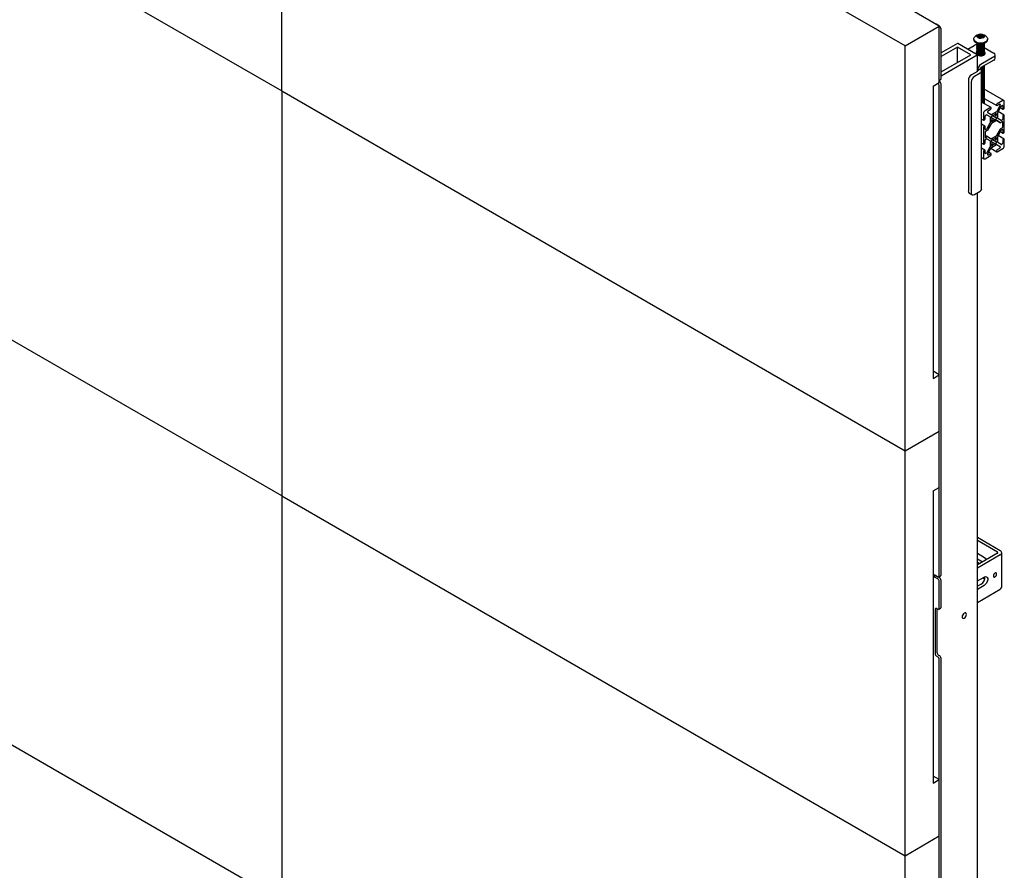
# Model space of a CAD drawing. Units: inches. Extents: x 1 to 287, y 1 to 180.
# Drawn here: x 221 to 248, y 57 to 80 of the extents above; entities that cross this region are included whole.
import ezdxf

# ---------------------------------------------------------------- set-up
doc = ezdxf.new("R2010")
doc.units = ezdxf.units.IN
doc.header["$MEASUREMENT"] = 0

msp = doc.modelspace()

# ---------------------------------------------------------------- linework, layer by layer
at = {"color": 7, "linetype": 'Continuous', "lineweight": 25}
for p, q in [((228.373, 77.785), (228.373, 88.634)), ((245.076, 78.992), (228.373, 88.634)), ((211.67, 87.427), (228.373, 77.785)), ((245.992, 79.52), (245.27, 79.937)), ((245.076, 78.992), (245.992, 79.52)), ((245.999, 79.521), (245.908, 79.574)), ((245.992, 78.012), (245.992, 79.52)), ((246.044, 78.118), (246.044, 79.444)), ((246.916, 79.177), (246.916, 79.161)), ((247.042, 79.232), (247.06, 79.219)), ((247.046, 79.227), (247.046, 79.271)), ((247.076, 79.236), (247.046, 79.227)), ((247.107, 79.244), (247.076, 79.236)), ((247.107, 79.244), (247.107, 79.289)), ((247.135, 79.234), (247.107, 79.244)), ((247.157, 79.226), (247.135, 79.234)), ((247.29, 79.161), (247.29, 79.177)), ((245.076, 68.142), (245.076, 78.992)), ((246.482, 79.059), (246.044, 78.806)), ((246.486, 78.959), (246.044, 78.704)), ((246.839, 78.755), (246.486, 78.959)), ((246.486, 78.551), (246.486, 78.959)), ((247.012, 78.757), (246.489, 79.059)), ((246.755, 78.905), (246.927, 79.004)), ((247.004, 79.06), (247.004, 79.054)), ((247.004, 79.034), (247.004, 79.028)), ((247.004, 79.008), (247.004, 79.003)), ((247.004, 78.983), (247.004, 78.977)), ((247.004, 78.957), (247.004, 78.951)), ((247.004, 78.931), (247.004, 78.925)), ((247.004, 78.905), (247.004, 78.9)), ((247.2, 78.948), (247.459, 78.799)), ((247.201, 79.053), (247.201, 79.058)), ((247.201, 79.027), (247.201, 79.033)), ((247.201, 79.001), (247.201, 79.007)), ((247.201, 78.976), (247.201, 78.981)), ((247.201, 78.95), (247.201, 78.956)), ((247.201, 78.924), (247.201, 78.93)), ((247.201, 78.898), (247.201, 78.904)), ((246.044, 78.296), (246.839, 78.755)), ((246.044, 78.194), (247.012, 78.753)), ((247.004, 78.88), (247.004, 78.874)), ((247.004, 78.854), (247.004, 78.848)), ((247.004, 78.828), (247.004, 78.823)), ((247.004, 78.803), (247.004, 78.797)), ((247.004, 78.777), (247.004, 78.771)), ((247.006, 78.771), (247.006, 78.762)), ((247.014, 78.306), (247.014, 78.755)), ((247.021, 78.745), (247.017, 78.75)), ((247.459, 78.697), (247.112, 78.497)), ((247.198, 78.752), (247.2, 78.77)), ((247.201, 78.873), (247.201, 78.878)), ((247.201, 78.847), (247.201, 78.853)), ((247.201, 78.821), (247.201, 78.827)), ((247.201, 78.796), (247.201, 78.801)), ((247.201, 78.77), (247.201, 78.776)), ((247.495, 78.663), (247.495, 78.748)), ((247.017, 78.332), (247.091, 78.375)), ((247.11, 78.413), (247.123, 78.416)), ((247.459, 78.612), (247.112, 78.412)), ((247.201, 78.461), (247.201, 78.463)), ((247.201, 78.436), (247.201, 78.441)), ((247.201, 78.41), (247.201, 78.416)), ((247.201, 78.384), (247.201, 78.39)), ((247.201, 78.358), (247.201, 78.364)), ((247.017, 78.308), (246.861, 78.218)), ((247.091, 78.265), (246.935, 78.175)), ((247.13, 75.156), (247.13, 78.32)), ((247.201, 78.333), (247.201, 78.338)), ((247.201, 78.307), (247.201, 78.313)), ((247.201, 78.281), (247.201, 78.287)), ((247.201, 78.255), (247.201, 78.261)), ((247.201, 78.23), (247.201, 78.235)), ((247.201, 78.204), (247.201, 78.21)), ((247.201, 78.178), (247.201, 78.184)), ((247.201, 78.153), (247.201, 78.158)), ((247.201, 78.127), (247.201, 78.133)), ((247.201, 78.101), (247.201, 78.107)), ((245.826, 77.916), (245.992, 78.012)), ((245.826, 77.916), (245.826, 70.083)), ((245.991, 70.18), (245.991, 77.934)), ((245.992, 78.067), (246.031, 78.089)), ((245.992, 78.045), (245.999, 78.041)), ((246.044, 64.823), (246.044, 77.964)), ((246.773, 78.065), (246.773, 75.105)), ((246.847, 78.022), (246.847, 75.062)), ((247.201, 78.075), (247.201, 78.081)), ((247.201, 78.05), (247.201, 78.055)), ((247.201, 78.024), (247.201, 78.03)), ((247.201, 77.998), (247.201, 78.004)), ((247.201, 77.973), (247.201, 77.978)), ((247.201, 77.947), (247.201, 77.953)), ((247.201, 77.921), (247.201, 77.927)), ((247.201, 77.895), (247.201, 77.901)), ((247.201, 77.87), (247.201, 77.875)), ((247.201, 77.844), (247.201, 77.85)), ((228.373, 77.785), (245.076, 68.142)), ((228.373, 77.785), (228.373, 66.935)), ((247.724, 77.532), (247.199, 77.835)), ((247.2, 77.587), (247.535, 77.393)), ((247.201, 77.818), (247.201, 77.824)), ((247.201, 77.793), (247.201, 77.798)), ((247.201, 77.767), (247.201, 77.773)), ((247.201, 77.741), (247.201, 77.747)), ((247.201, 77.715), (247.201, 77.721)), ((247.201, 77.69), (247.201, 77.695)), ((247.201, 77.664), (247.201, 77.67)), ((247.201, 77.638), (247.201, 77.644)), ((247.201, 77.613), (247.201, 77.618)), ((247.201, 77.587), (247.201, 77.593)), ((247.381, 77.343), (247.13, 77.487)), ((247.199, 77.448), (247.2, 77.458)), ((247.201, 77.561), (247.201, 77.567)), ((247.201, 77.535), (247.201, 77.541)), ((247.201, 77.51), (247.201, 77.515)), ((247.201, 77.484), (247.201, 77.49)), ((247.201, 77.458), (247.201, 77.464)), ((247.371, 77.342), (247.221, 77.255)), ((247.385, 77.318), (247.385, 77.333)), ((247.531, 77.418), (247.531, 77.402)), ((247.621, 77.387), (247.534, 77.237)), ((247.695, 77.529), (247.545, 77.442)), ((247.545, 77.394), (247.611, 77.432)), ((247.564, 77.22), (247.65, 77.369)), ((247.625, 77.424), (247.625, 77.4)), ((247.632, 77.338), (247.699, 77.299)), ((247.66, 77.38), (247.681, 77.392)), ((247.695, 77.384), (247.695, 77.308)), ((247.736, 77.332), (247.736, 77.504)), ((247.18, 77.183), (247.18, 77.011)), ((247.221, 77.035), (247.221, 77.11)), ((247.236, 77.135), (247.256, 77.146)), ((247.266, 77.147), (247.352, 77.098)), ((247.291, 77.208), (247.291, 77.231)), ((247.382, 77.149), (247.295, 77.199)), ((247.305, 77.256), (247.371, 77.293)), ((247.356, 77.088), (247.356, 76.935)), ((247.388, 77.075), (247.404, 77.065)), ((247.524, 77.226), (247.392, 77.15)), ((247.399, 77.11), (247.394, 77.102)), ((247.404, 77.065), (247.48, 77.021)), ((247.42, 77.129), (247.436, 77.12)), ((247.42, 77.129), (247.512, 77.076)), ((247.48, 77.146), (247.512, 77.127)), ((247.522, 77.176), (247.517, 77.179)), ((247.56, 77.053), (247.56, 77.206)), ((247.732, 77.14), (247.571, 77.232)), ((247.695, 77.106), (247.695, 77.031)), ((247.709, 77.3), (247.722, 77.308)), ((247.722, 77.139), (247.709, 77.131)), ((247.736, 76.689), (247.736, 77.13)), ((247.13, 77.032), (247.184, 77.002)), ((247.217, 76.842), (247.13, 76.892)), ((247.18, 76.809), (247.18, 76.368)), ((247.194, 77.003), (247.207, 77.01)), ((247.207, 76.841), (247.194, 76.833)), ((247.221, 76.758), (247.221, 76.833)), ((247.352, 76.921), (247.266, 76.772)), ((247.382, 76.904), (247.283, 76.733)), ((247.524, 76.991), (247.392, 76.915)), ((247.394, 76.965), (247.399, 76.962)), ((247.404, 77.014), (247.436, 76.995)), ((247.517, 77.031), (247.522, 77.039)), ((247.534, 76.993), (247.633, 76.935)), ((247.633, 76.935), (247.534, 76.992)), ((247.65, 76.994), (247.564, 77.043)), ((247.681, 76.958), (247.643, 76.936)), ((247.643, 76.775), (247.681, 76.797)), ((247.681, 77.006), (247.66, 76.995)), ((247.695, 76.821), (247.695, 76.95)), ((228.373, 66.935), (211.67, 76.577)), ((247.221, 76.677), (247.221, 76.548)), ((247.221, 76.598), (247.283, 76.563)), ((247.256, 76.761), (247.236, 76.749)), ((247.273, 76.723), (247.236, 76.701)), ((247.236, 76.54), (247.273, 76.562)), ((247.283, 76.563), (247.382, 76.506)), ((247.392, 76.507), (247.524, 76.583)), ((247.522, 76.533), (247.517, 76.536)), ((247.534, 76.594), (247.633, 76.765)), ((247.56, 76.41), (247.56, 76.563)), ((247.564, 76.577), (247.65, 76.727)), ((247.732, 76.497), (247.571, 76.59)), ((247.632, 76.695), (247.699, 76.656)), ((247.66, 76.737), (247.681, 76.749)), ((247.695, 76.741), (247.695, 76.665)), ((247.709, 76.657), (247.722, 76.665)), ((247.13, 76.39), (247.184, 76.359)), ((247.194, 76.36), (247.207, 76.367)), ((247.221, 76.392), (247.221, 76.467)), ((247.236, 76.492), (247.256, 76.504)), ((247.266, 76.505), (247.352, 76.455)), ((247.352, 76.278), (247.266, 76.129)), ((247.295, 76.112), (247.382, 76.261)), ((247.356, 76.445), (247.356, 76.292)), ((247.388, 76.432), (247.404, 76.422)), ((247.392, 76.272), (247.524, 76.348)), ((247.399, 76.468), (247.394, 76.459)), ((247.394, 76.322), (247.399, 76.319)), ((247.404, 76.422), (247.48, 76.378)), ((247.404, 76.371), (247.436, 76.352)), ((247.42, 76.486), (247.436, 76.477)), ((247.42, 76.486), (247.512, 76.433)), ((247.48, 76.503), (247.512, 76.485)), ((247.517, 76.388), (247.522, 76.396)), ((247.534, 76.349), (247.621, 76.3)), ((247.65, 76.351), (247.564, 76.401)), ((247.625, 76.29), (247.625, 76.267)), ((247.681, 76.363), (247.66, 76.352)), ((247.695, 76.463), (247.695, 76.388)), ((247.722, 76.496), (247.709, 76.488)), ((247.736, 76.315), (247.736, 76.487)), ((247.217, 76.199), (247.13, 76.25)), ((247.13, 76.002), (247.192, 75.967)), ((247.18, 76.166), (247.18, 75.994)), ((247.207, 76.198), (247.194, 76.19)), ((247.221, 76.115), (247.221, 76.19)), ((247.221, 75.97), (247.371, 76.056)), ((247.256, 76.118), (247.236, 76.106)), ((247.291, 76.074), (247.291, 76.098)), ((247.371, 76.104), (247.305, 76.066)), ((247.381, 76.105), (247.314, 76.144)), ((247.374, 76.249), (247.535, 76.156)), ((247.385, 76.08), (247.385, 76.096)), ((247.531, 76.18), (247.531, 76.165)), ((247.545, 76.157), (247.695, 76.243)), ((247.611, 76.243), (247.545, 76.205)), ((246.799, 75.048), (246.873, 75.005)), ((246.935, 75.011), (247.091, 75.101)), ((247.014, 52.729), (247.014, 75.056)), ((245.992, 70.179), (245.826, 70.275)), ((245.826, 70.083), (245.992, 70.179)), ((245.992, 68.671), (245.992, 70.179)), ((245.076, 68.142), (245.992, 68.671)), ((245.992, 67.162), (245.992, 68.671)), ((245.076, 57.292), (245.076, 68.142)), ((245.826, 67.066), (245.992, 67.162)), ((245.826, 67.066), (245.826, 59.234)), ((245.991, 64.792), (245.991, 67.161)), ((228.373, 66.935), (245.076, 57.292)), ((228.373, 66.935), (228.373, 56.085)), ((211.67, 65.728), (228.373, 56.085)), ((247.628, 65.464), (247.014, 65.819)), ((247.554, 65.422), (247.014, 65.734)), ((247.554, 65.397), (247.014, 65.085)), ((247.208, 65.277), (247.014, 65.389)), ((247.628, 65.355), (247.014, 65)), ((247.014, 65.245), (247.152, 65.165)), ((247.668, 64.491), (247.668, 65.409)), ((247.014, 65.16), (247.078, 65.122)), ((245.947, 64.767), (245.858, 64.818)), ((245.858, 64.818), (245.858, 64.767)), ((245.902, 64.792), (245.858, 64.767)), ((245.858, 64.767), (245.947, 64.716)), ((245.973, 64.761), (245.999, 64.746)), ((245.978, 64.763), (246.031, 64.794)), ((246.044, 63.955), (246.044, 64.669)), ((247.014, 64.655), (247.193, 64.758)), ((247.152, 64.735), (247.212, 64.701)), ((245.991, 63.924), (245.991, 64.639)), ((247.119, 64.572), (247.014, 64.511)), ((247.193, 64.529), (247.014, 64.426)), ((247.014, 64.081), (247.628, 64.436)), ((245.88, 63.886), (245.88, 62.712)), ((245.947, 63.899), (245.925, 63.912)), ((245.933, 63.907), (245.933, 62.743)), ((245.978, 63.896), (246.031, 63.926)), ((245.925, 62.636), (245.947, 62.623)), ((245.977, 62.666), (245.999, 62.654)), ((245.991, 59.33), (245.991, 62.547)), ((246.044, 48.976), (246.044, 62.577)), ((245.992, 59.33), (245.826, 59.426)), ((245.826, 59.234), (245.992, 59.33)), ((245.992, 57.821), (245.992, 59.33)), ((245.076, 57.292), (245.992, 57.821)), ((245.992, 56.312), (245.992, 57.821)), ((245.076, 46.443), (245.076, 57.292))]:
    msp.add_line(p, q, dxfattribs=at)
at = {"color": 7, "linetype": 'Continuous', "lineweight": 25, "flags": 128}
for points in [[(247.276, 79.217), (247.286, 79.198), (247.289, 79.168), (247.278, 79.14), (247.254, 79.114), (247.219, 79.092), (247.175, 79.077), (247.126, 79.07), (247.075, 79.07), (247.026, 79.079), (246.983, 79.094), (246.949, 79.116), (246.926, 79.142), (246.916, 79.171), (246.92, 79.2), (246.929, 79.217)], [(246.916, 79.161), (246.917, 79.148), (246.93, 79.119), (246.956, 79.094), (246.993, 79.074), (247.038, 79.06), (247.088, 79.053), (247.139, 79.055), (247.187, 79.064)], [(247.191, 79.275), (247.201, 79.253), (247.196, 79.231), (247.177, 79.212), (247.147, 79.199), (247.11, 79.193), (247.072, 79.195), (247.039, 79.206), (247.015, 79.224), (247.005, 79.245), (247.009, 79.267), (247.028, 79.286), (247.059, 79.3), (247.096, 79.306), (247.134, 79.303), (247.167, 79.292), (247.191, 79.275)], [(247.187, 79.064), (247.229, 79.081), (247.261, 79.104), (247.282, 79.13), (247.29, 79.16), (247.29, 79.161)], [(247.197, 79.069), (247.193, 79.059), (247.176, 79.039), (247.149, 79.023), (247.118, 79.012), (247.084, 79.008), (247.053, 79.012), (247.027, 79.022), (247.011, 79.038), (247.005, 79.058), (247.006, 79.071), (247.006, 79.071)], [(247.2, 79.058), (247.201, 79.054), (247.193, 79.033), (247.176, 79.013), (247.149, 78.997), (247.118, 78.986), (247.084, 78.982), (247.053, 78.986), (247.027, 78.996), (247.011, 79.012), (247.005, 79.032), (247.006, 79.045), (247.006, 79.045)], [(247.2, 79.033), (247.201, 79.028), (247.193, 79.007), (247.176, 78.988), (247.149, 78.971), (247.118, 78.961), (247.084, 78.957), (247.053, 78.96), (247.027, 78.971), (247.011, 78.987), (247.005, 79.006), (247.006, 79.019), (247.006, 79.019)], [(247.2, 79.007), (247.201, 79.003), (247.193, 78.981), (247.176, 78.962), (247.149, 78.946), (247.118, 78.935), (247.084, 78.931), (247.053, 78.934), (247.027, 78.945), (247.011, 78.961), (247.005, 78.981), (247.006, 78.993), (247.006, 78.993)], [(247.2, 78.981), (247.201, 78.977), (247.193, 78.956), (247.176, 78.936), (247.149, 78.92), (247.118, 78.909), (247.084, 78.905), (247.053, 78.909), (247.027, 78.919), (247.011, 78.935), (247.005, 78.955), (247.006, 78.968), (247.006, 78.968)], [(247.2, 78.956), (247.201, 78.951), (247.193, 78.93), (247.176, 78.91), (247.149, 78.894), (247.118, 78.883), (247.084, 78.879), (247.053, 78.883), (247.027, 78.893), (247.011, 78.909), (247.005, 78.929), (247.006, 78.942), (247.006, 78.942)], [(247.2, 78.93), (247.201, 78.925), (247.193, 78.904), (247.176, 78.885), (247.149, 78.868), (247.118, 78.858), (247.084, 78.854), (247.053, 78.857), (247.027, 78.868), (247.011, 78.884), (247.005, 78.903), (247.006, 78.916), (247.006, 78.916)], [(247.2, 78.904), (247.201, 78.9), (247.193, 78.879), (247.176, 78.859), (247.149, 78.843), (247.118, 78.832), (247.084, 78.828), (247.053, 78.832), (247.027, 78.842), (247.011, 78.858), (247.005, 78.878), (247.006, 78.891), (247.006, 78.891)], [(247.003, 78.782), (246.998, 78.778), (246.99, 78.77)], [(247.2, 78.878), (247.201, 78.874), (247.193, 78.853), (247.176, 78.833), (247.149, 78.817), (247.118, 78.806), (247.084, 78.802), (247.053, 78.806), (247.027, 78.816), (247.011, 78.832), (247.005, 78.852), (247.006, 78.865), (247.006, 78.865)], [(247.2, 78.853), (247.201, 78.848), (247.193, 78.827), (247.176, 78.807), (247.149, 78.791), (247.118, 78.781), (247.084, 78.777), (247.053, 78.78), (247.027, 78.791), (247.011, 78.807), (247.005, 78.826), (247.006, 78.839), (247.006, 78.839)], [(247.2, 78.827), (247.201, 78.822), (247.193, 78.801), (247.176, 78.782), (247.149, 78.766), (247.118, 78.755), (247.084, 78.751), (247.053, 78.754), (247.027, 78.765), (247.011, 78.781), (247.005, 78.801), (247.006, 78.813), (247.006, 78.813)], [(247.015, 78.748), (247.05, 78.733), (247.092, 78.727), (247.135, 78.729), (247.175, 78.74), (247.205, 78.758), (247.224, 78.78), (247.227, 78.805), (247.216, 78.829), (247.202, 78.843)], [(247.217, 78.769), (247.215, 78.771), (247.2, 78.784)], [(247.394, 77.102), (247.39, 77.094), (247.388, 77.087), (247.388, 77.08), (247.388, 77.074), (247.391, 77.069), (247.394, 77.066), (247.399, 77.065), (247.404, 77.065)], [(247.436, 77.12), (247.434, 77.125), (247.43, 77.128), (247.426, 77.13), (247.42, 77.129), (247.415, 77.127), (247.409, 77.123), (247.404, 77.117), (247.399, 77.11)], [(247.517, 77.179), (247.513, 77.18), (247.507, 77.18), (247.502, 77.177), (247.496, 77.173), (247.491, 77.167), (247.486, 77.16), (247.483, 77.153), (247.48, 77.146)], [(247.512, 77.127), (247.517, 77.133), (247.522, 77.14), (247.526, 77.147), (247.528, 77.154), (247.529, 77.161), (247.528, 77.168), (247.526, 77.173), (247.522, 77.176)], [(247.522, 77.039), (247.526, 77.047), (247.528, 77.054), (247.529, 77.061), (247.528, 77.067), (247.526, 77.072), (247.522, 77.075), (247.517, 77.076), (247.512, 77.076)], [(247.404, 77.014), (247.399, 77.008), (247.394, 77.001), (247.391, 76.994), (247.388, 76.987), (247.388, 76.98), (247.388, 76.973), (247.39, 76.968), (247.394, 76.965)], [(247.399, 76.962), (247.404, 76.961), (247.409, 76.961), (247.415, 76.964), (247.42, 76.968), (247.426, 76.974), (247.43, 76.981), (247.434, 76.988), (247.436, 76.995)], [(247.48, 77.021), (247.483, 77.016), (247.486, 77.013), (247.491, 77.011), (247.496, 77.012), (247.502, 77.014), (247.507, 77.018), (247.513, 77.024), (247.517, 77.031)], [(247.517, 76.536), (247.513, 76.537), (247.507, 76.537), (247.502, 76.534), (247.496, 76.53), (247.491, 76.524), (247.486, 76.518), (247.483, 76.51), (247.48, 76.503)], [(247.512, 76.485), (247.517, 76.49), (247.522, 76.497), (247.526, 76.504), (247.528, 76.511), (247.529, 76.519), (247.528, 76.525), (247.526, 76.53), (247.522, 76.533)], [(247.394, 76.459), (247.39, 76.452), (247.388, 76.444), (247.388, 76.437), (247.388, 76.431), (247.391, 76.426), (247.394, 76.423), (247.399, 76.422), (247.404, 76.422)], [(247.404, 76.371), (247.399, 76.365), (247.394, 76.358), (247.391, 76.351), (247.388, 76.344), (247.388, 76.337), (247.388, 76.33), (247.39, 76.326), (247.394, 76.322)], [(247.436, 76.477), (247.434, 76.482), (247.43, 76.485), (247.426, 76.487), (247.42, 76.486), (247.415, 76.484), (247.409, 76.48), (247.404, 76.474), (247.399, 76.468)], [(247.399, 76.319), (247.404, 76.318), (247.409, 76.319), (247.415, 76.321), (247.42, 76.325), (247.426, 76.331), (247.43, 76.338), (247.434, 76.345), (247.436, 76.352)], [(247.48, 76.378), (247.483, 76.373), (247.486, 76.37), (247.491, 76.368), (247.496, 76.369), (247.502, 76.371), (247.507, 76.375), (247.513, 76.381), (247.517, 76.388)], [(247.522, 76.396), (247.526, 76.404), (247.528, 76.411), (247.529, 76.418), (247.528, 76.424), (247.526, 76.429), (247.522, 76.432), (247.517, 76.434), (247.512, 76.433)], [(247.262, 65.228), (247.242, 65.25), (247.208, 65.277)], [(247.193, 64.758), (247.227, 64.771), (247.257, 64.768), (247.279, 64.751), (247.291, 64.72), (247.291, 64.68), (247.279, 64.636), (247.257, 64.593), (247.227, 64.556), (247.193, 64.529)], [(247.443, 64.788), (247.446, 64.77), (247.456, 64.759), (247.47, 64.757), (247.487, 64.763), (247.504, 64.776), (247.518, 64.796), (247.528, 64.818), (247.531, 64.839), (247.528, 64.857), (247.518, 64.868), (247.504, 64.87), (247.487, 64.865), (247.47, 64.851), (247.456, 64.832), (247.446, 64.81), (247.443, 64.788)], [(246.721, 63.759), (246.716, 63.782), (246.704, 63.797), (246.685, 63.801), (246.662, 63.793), (246.64, 63.775), (246.621, 63.749), (246.608, 63.72), (246.604, 63.692), (246.608, 63.668), (246.621, 63.654), (246.64, 63.65), (246.662, 63.658), (246.685, 63.676), (246.704, 63.701), (246.716, 63.731), (246.721, 63.759)]]:
    msp.add_lwpolyline(points, dxfattribs=at)
at = {"color": 7, "linetype": 'Continuous', "lineweight": 25}
for centre, radius, start, end in [((245.887, 79.54), 0.0396, 57.842, 86.3845), ((245.948, 79.44), 0.0961, 2.6055, 57.3945), ((247.103, 79.097), 0.211, 34.7774, 145.2226), ((247.061, 79.25), 0.0263, 125.5464, 222.9122), ((247.097, 79.291), 0.0805, 226.9765, 271.4331), ((247.1, 79.198), 0.0906, 85.6623, 126.6667), ((247.091, 79.18), 0.0574, 104.2783, 130.3963), ((247.103, 79.143), 0.0967, 70.306, 105.8362), ((247.106, 79.3), 0.0906, 265.6623, 306.6667), ((247.109, 79.208), 0.0805, 46.9765, 91.4331), ((247.117, 79.183), 0.0538, 49.5284, 70.4405), ((247.145, 79.249), 0.0263, 305.5464, 42.9122), ((246.486, 79.052), 0.00769, 62.6097, 117.3903), ((247.011, 78.848), 0.178, 91.3624, 118.1368), ((247.027, 78.8), 0.0483, 122.7514, 214.1787), ((247.012, 78.755), 0.00218, 290.7834, 69.2166), ((247.439, 78.748), 0.0546, 290.7834, 69.2166), ((247.433, 78.669), 0.0629, 294.3747, 354.3052), ((247.223, 78.323), 0.207, 122.6055, 177.3945), ((247.137, 78.373), 0.0461, 122.6055, 177.3945), ((247.07, 78.32), 0.0588, 290.7834, 69.2166), ((246.014, 78.114), 0.03, 304.0564, 7.2558), ((246.965, 78.056), 0.192, 122.6055, 177.3945), ((247.039, 78.013), 0.192, 122.6055, 177.3945), ((247.012, 78.32), 0.0131, 290.7834, 69.2166), ((245.894, 77.929), 0.0967, 2.698, 43.4151), ((245.948, 77.96), 0.0961, 2.6055, 57.3945), ((247.376, 77.335), 0.00873, 350.786, 129.2033), ((247.354, 77.319), 0.0307, 302.6055, 357.3945), ((247.562, 77.417), 0.0307, 122.6055, 177.3945), ((247.54, 77.401), 0.00873, 170.786, 309.2033), ((247.616, 77.425), 0.00873, 350.786, 129.2033), ((247.596, 77.401), 0.0289, 328.8563, 358.0435), ((247.676, 77.356), 0.0289, 121.9547, 151.1444), ((247.686, 77.385), 0.00873, 350.786, 129.2033), ((247.711, 77.509), 0.0258, 350.786, 129.2033), ((247.706, 77.334), 0.0307, 302.6055, 357.3945), ((247.27, 77.179), 0.0908, 122.6055, 177.3945), ((247.252, 77.109), 0.0307, 122.6055, 177.3945), ((247.262, 77.138), 0.0101, 65.686, 125.6182), ((247.322, 77.23), 0.0307, 122.6055, 177.3945), ((247.301, 77.207), 0.0101, 174.3796, 234.302), ((247.346, 77.089), 0.0101, 354.3796, 54.302), ((247.386, 77.158), 0.0101, 245.686, 305.6182), ((247.476, 77.039), 0.0764, 160.2239, 199.7761), ((247.494, 77.071), 0.0763, 100.2181, 139.7765), ((247.44, 77.102), 0.0764, 340.2239, 19.7761), ((247.509, 77.251), 0.0289, 301.9547, 331.1444), ((247.589, 77.205), 0.0289, 148.8563, 178.0435), ((247.57, 77.052), 0.0101, 174.3796, 234.302), ((247.703, 77.307), 0.00873, 170.786, 309.2033), ((247.725, 77.105), 0.0307, 122.6055, 177.3945), ((247.728, 77.132), 0.00873, 350.786, 129.2033), ((247.188, 77.009), 0.00873, 170.786, 309.2033), ((247.21, 76.808), 0.0307, 122.6055, 177.3945), ((247.191, 77.036), 0.0307, 302.6055, 357.3945), ((247.213, 76.834), 0.00873, 350.786, 129.2033), ((247.327, 76.936), 0.0289, 328.8563, 358.0435), ((247.407, 76.89), 0.0289, 121.9547, 151.1444), ((247.422, 77.071), 0.0763, 280.2181, 319.7765), ((247.53, 76.983), 0.0101, 65.686, 125.6182), ((247.637, 76.945), 0.0101, 245.686, 305.6182), ((247.654, 77.003), 0.0101, 245.686, 305.6182), ((247.664, 77.032), 0.0307, 302.6055, 357.3945), ((247.686, 76.951), 0.00873, 350.786, 129.2033), ((247.664, 76.823), 0.0307, 302.6055, 357.3945), ((247.23, 76.756), 0.00873, 170.786, 309.2033), ((247.252, 76.675), 0.0307, 122.6055, 177.3945), ((247.23, 76.547), 0.00873, 170.786, 309.2033), ((247.241, 76.786), 0.0289, 301.9547, 331.1444), ((247.258, 76.747), 0.0289, 301.9547, 331.1444), ((247.279, 76.554), 0.0101, 65.686, 125.6182), ((247.509, 76.608), 0.0289, 301.9547, 331.1444), ((247.589, 76.562), 0.0289, 148.8563, 178.0435), ((247.658, 76.751), 0.0289, 121.9547, 151.1444), ((247.676, 76.713), 0.0289, 121.9547, 151.1444), ((247.686, 76.742), 0.00873, 350.786, 129.2033), ((247.703, 76.664), 0.00873, 170.786, 309.2033), ((247.706, 76.691), 0.0307, 302.6055, 357.3945), ((247.188, 76.366), 0.00873, 170.786, 309.2033), ((247.191, 76.393), 0.0307, 302.6055, 357.3945), ((247.252, 76.466), 0.0307, 122.6055, 177.3945), ((247.262, 76.495), 0.0101, 65.686, 125.6182), ((247.346, 76.446), 0.0101, 354.3796, 54.302), ((247.327, 76.293), 0.0289, 328.8563, 358.0435), ((247.386, 76.515), 0.0101, 245.686, 305.6182), ((247.407, 76.247), 0.0289, 121.9547, 151.1444), ((247.476, 76.396), 0.0764, 160.2239, 199.7761), ((247.494, 76.428), 0.0763, 100.2181, 139.7765), ((247.422, 76.428), 0.0763, 280.2181, 319.7765), ((247.44, 76.459), 0.0764, 340.2239, 19.7761), ((247.53, 76.34), 0.0101, 65.686, 125.6182), ((247.57, 76.409), 0.0101, 174.3796, 234.302), ((247.594, 76.268), 0.0307, 302.6055, 357.3945), ((247.615, 76.291), 0.0101, 354.3796, 54.302), ((247.654, 76.36), 0.0101, 245.686, 305.6182), ((247.664, 76.389), 0.0307, 302.6055, 357.3945), ((247.725, 76.462), 0.0307, 122.6055, 177.3945), ((247.646, 76.319), 0.0908, 302.6055, 357.3945), ((247.728, 76.489), 0.00873, 350.786, 129.2033), ((247.205, 75.989), 0.0258, 170.786, 309.2033), ((247.21, 76.165), 0.0307, 122.6055, 177.3945), ((247.213, 76.192), 0.00873, 350.786, 129.2033), ((247.23, 76.113), 0.00873, 170.786, 309.2033), ((247.241, 76.143), 0.0289, 301.9547, 331.1444), ((247.32, 76.097), 0.0289, 148.8563, 178.0435), ((247.3, 76.073), 0.00873, 170.786, 309.2033), ((247.376, 76.097), 0.00873, 350.786, 129.2033), ((247.354, 76.082), 0.0307, 302.6055, 357.3945), ((247.562, 76.179), 0.0307, 122.6055, 177.3945), ((247.54, 76.163), 0.00873, 170.786, 309.2033), ((246.834, 75.098), 0.0616, 173.7012, 234.9867), ((246.901, 75.053), 0.0546, 170.786, 309.2033), ((247.063, 75.162), 0.0677, 294.3747, 354.3052), ((247.608, 65.409), 0.0588, 290.7834, 69.2166), ((247.55, 65.409), 0.0131, 290.7834, 69.2166), ((245.964, 64.788), 0.0273, 230.7967, 9.214), ((245.895, 64.635), 0.0961, 2.6055, 57.3945), ((245.948, 64.665), 0.0961, 2.6055, 57.3945), ((246.014, 64.819), 0.03, 304.0564, 7.2558), ((247.02, 64.742), 0.197, 300.0087, 7.6603), ((247.6, 64.498), 0.0677, 294.3747, 354.3052), ((245.907, 63.891), 0.0273, 50.7967, 189.214), ((245.964, 63.92), 0.0273, 230.7967, 9.214), ((246.014, 63.951), 0.03, 304.0564, 7.2558), ((245.976, 62.717), 0.0961, 182.6055, 237.3945), ((246.029, 62.747), 0.0961, 182.6055, 237.3945), ((245.895, 62.542), 0.0961, 2.6055, 57.3945), ((245.948, 62.573), 0.0961, 2.6055, 57.3945)]:
    msp.add_arc(centre, radius, start, end, dxfattribs=at)
for points, knots in [([(247.046, 79.271), (247.045, 79.262), (247.044, 79.247), (247.043, 79.235), (247.042, 79.233), (247.042, 79.232)], [0, 0, 0, 0, 0.439117, 0.751367, 1, 1, 1, 1]), ([(247.107, 79.289), (247.104, 79.286), (247.094, 79.279), (247.077, 79.271), (247.059, 79.269), (247.049, 79.27), (247.046, 79.271)], [0, 0, 0, 0, 0.1749705, 0.4919293, 0.8179727, 1, 1, 1, 1]), ([(247.164, 79.267), (247.156, 79.267), (247.142, 79.266), (247.121, 79.277), (247.111, 79.285), (247.107, 79.289)], [0, 0, 0, 0, 0.4391165, 0.7513669, 1, 1, 1, 1]), ([(247.147, 79.219), (247.148, 79.22), (247.152, 79.222), (247.157, 79.225), (247.16, 79.228)], [0, 0, 0, 0, 0.201134, 1, 1, 1, 1]), ([(247.16, 79.228), (247.16, 79.23), (247.161, 79.234), (247.163, 79.25), (247.164, 79.262), (247.164, 79.267)], [0, 0, 0, 0, 0.439117, 0.751367, 1, 1, 1, 1]), ([(247.006, 79.054), (247.006, 79.051), (247.005, 79.04), (247.015, 79.024), (247.036, 79.01), (247.064, 79.002), (247.096, 79.001), (247.13, 79.007), (247.16, 79.02), (247.185, 79.039), (247.193, 79.053), (247.198, 79.061)], [0, 0, 0, 0, 0.058578, 0.174889, 0.290456, 0.406095, 0.522594, 0.640465, 0.759759, 0.87995, 1, 1, 1, 1]), ([(247.006, 79.028), (247.006, 79.025), (247.005, 79.014), (247.015, 78.999), (247.036, 78.984), (247.064, 78.976), (247.096, 78.975), (247.13, 78.981), (247.16, 78.995), (247.184, 79.013), (247.199, 79.034), (247.2, 79.047), (247.2, 79.053)], [0, 0, 0, 0, 0.053434, 0.159529, 0.264946, 0.37043, 0.476696, 0.584216, 0.693033, 0.802667, 0.912174, 1, 1, 1, 1]), ([(247.006, 79.003), (247.006, 78.999), (247.005, 78.989), (247.015, 78.973), (247.036, 78.959), (247.064, 78.951), (247.096, 78.95), (247.13, 78.956), (247.16, 78.969), (247.184, 78.987), (247.199, 79.008), (247.2, 79.021), (247.2, 79.027)], [0, 0, 0, 0, 0.053434, 0.159529, 0.264946, 0.37043, 0.476696, 0.584216, 0.693033, 0.802667, 0.912174, 1, 1, 1, 1]), ([(247.006, 78.977), (247.006, 78.973), (247.005, 78.963), (247.015, 78.947), (247.036, 78.933), (247.064, 78.925), (247.096, 78.924), (247.13, 78.93), (247.16, 78.943), (247.184, 78.962), (247.199, 78.982), (247.2, 78.995), (247.2, 79.001)], [0, 0, 0, 0, 0.053434, 0.159529, 0.264946, 0.37043, 0.476696, 0.584216, 0.693033, 0.802667, 0.912174, 1, 1, 1, 1]), ([(247.006, 78.951), (247.006, 78.948), (247.005, 78.937), (247.015, 78.922), (247.036, 78.907), (247.064, 78.899), (247.096, 78.898), (247.13, 78.904), (247.16, 78.917), (247.184, 78.936), (247.199, 78.956), (247.2, 78.97), (247.2, 78.976)], [0, 0, 0, 0, 0.053434, 0.159529, 0.264946, 0.37043, 0.476696, 0.584216, 0.693033, 0.802667, 0.912174, 1, 1, 1, 1]), ([(247.006, 78.925), (247.006, 78.922), (247.005, 78.911), (247.015, 78.896), (247.036, 78.882), (247.064, 78.874), (247.096, 78.872), (247.13, 78.879), (247.16, 78.892), (247.184, 78.91), (247.199, 78.931), (247.2, 78.944), (247.2, 78.95)], [0, 0, 0, 0, 0.053434, 0.159529, 0.264946, 0.37043, 0.476696, 0.584216, 0.693033, 0.802667, 0.912174, 1, 1, 1, 1]), ([(247.006, 78.9), (247.006, 78.896), (247.005, 78.886), (247.015, 78.87), (247.036, 78.856), (247.064, 78.848), (247.096, 78.847), (247.13, 78.853), (247.16, 78.866), (247.184, 78.884), (247.199, 78.905), (247.2, 78.918), (247.2, 78.924)], [0, 0, 0, 0, 0.053434, 0.159529, 0.264946, 0.37043, 0.476696, 0.584216, 0.693033, 0.802667, 0.912174, 1, 1, 1, 1]), ([(247.006, 78.874), (247.006, 78.871), (247.005, 78.86), (247.015, 78.844), (247.036, 78.83), (247.064, 78.822), (247.096, 78.821), (247.13, 78.827), (247.16, 78.84), (247.184, 78.859), (247.199, 78.879), (247.2, 78.893), (247.2, 78.898)], [0, 0, 0, 0, 0.053434, 0.159529, 0.264946, 0.37043, 0.476696, 0.584216, 0.693033, 0.802667, 0.912174, 1, 1, 1, 1]), ([(247.006, 79.07), (247.006, 79.07), (247.006, 79.063), (247.016, 79.05), (247.036, 79.036), (247.064, 79.028), (247.096, 79.027), (247.13, 79.033), (247.16, 79.046), (247.179, 79.059), (247.184, 79.066), (247.184, 79.067)], [0, 0, 0, 0, 0.006797, 0.145457, 0.283231, 0.421091, 0.559976, 0.700497, 0.842714, 0.986, 1, 1, 1, 1]), ([(247.17, 79.061), (247.163, 79.057), (247.148, 79.046), (247.118, 79.037), (247.084, 79.033), (247.052, 79.036), (247.027, 79.047), (247.012, 79.059), (247.01, 79.067), (247.009, 79.069)], [0, 0, 0, 0, 0.128505, 0.295748, 0.463587, 0.630385, 0.79477, 0.956525, 1, 1, 1, 1]), ([(247.01, 78.759), (247.007, 78.764), (247.003, 78.773), (247.005, 78.783), (247.006, 78.788)], [0, 0, 0, 0, 0.571664, 1, 1, 1, 1]), ([(247.006, 78.848), (247.006, 78.845), (247.005, 78.834), (247.015, 78.819), (247.036, 78.804), (247.064, 78.796), (247.096, 78.795), (247.13, 78.801), (247.16, 78.814), (247.184, 78.833), (247.199, 78.853), (247.2, 78.867), (247.2, 78.873)], [0, 0, 0, 0, 0.053434, 0.159529, 0.264946, 0.37043, 0.476696, 0.584216, 0.693033, 0.802667, 0.912174, 1, 1, 1, 1]), ([(247.006, 78.823), (247.006, 78.819), (247.005, 78.809), (247.015, 78.793), (247.036, 78.779), (247.064, 78.771), (247.096, 78.77), (247.13, 78.776), (247.16, 78.789), (247.184, 78.807), (247.199, 78.828), (247.2, 78.841), (247.2, 78.847)], [0, 0, 0, 0, 0.053434, 0.159529, 0.264946, 0.37043, 0.476696, 0.584216, 0.693033, 0.802667, 0.912174, 1, 1, 1, 1]), ([(247.006, 78.797), (247.006, 78.793), (247.005, 78.783), (247.015, 78.767), (247.036, 78.753), (247.064, 78.745), (247.096, 78.744), (247.13, 78.75), (247.16, 78.763), (247.184, 78.782), (247.199, 78.802), (247.2, 78.815), (247.2, 78.821)], [0, 0, 0, 0, 0.053434, 0.159529, 0.264946, 0.37043, 0.476696, 0.584216, 0.693033, 0.802667, 0.912174, 1, 1, 1, 1]), ([(247.2, 78.801), (247.201, 78.8), (247.202, 78.792), (247.194, 78.775), (247.177, 78.755), (247.15, 78.739), (247.123, 78.729), (247.107, 78.728), (247.101, 78.727)], [0, 0, 0, 0, 0.045699, 0.254042, 0.464475, 0.677541, 0.892821, 1, 1, 1, 1]), ([(247.144, 78.732), (247.149, 78.734), (247.165, 78.74), (247.184, 78.756), (247.199, 78.776), (247.2, 78.79), (247.2, 78.796)], [0, 0, 0, 0, 0.152423, 0.455139, 0.757501, 1, 1, 1, 1]), ([(247.2, 78.776), (247.201, 78.774), (247.202, 78.766), (247.199, 78.756), (247.193, 78.749), (247.192, 78.749)], [0, 0, 0, 0, 0.17082, 0.949587, 1, 1, 1, 1]), ([(247.092, 78.385), (247.094, 78.385), (247.106, 78.385), (247.13, 78.39), (247.16, 78.403), (247.184, 78.422), (247.199, 78.442), (247.2, 78.455), (247.2, 78.461)], [0, 0, 0, 0, 0.024201, 0.224691, 0.427601, 0.632036, 0.836232, 1, 1, 1, 1]), ([(247.2, 78.467), (247.201, 78.465), (247.202, 78.457), (247.194, 78.441), (247.177, 78.421), (247.15, 78.405), (247.122, 78.394), (247.103, 78.393), (247.095, 78.392)], [0, 0, 0, 0, 0.044124, 0.245284, 0.448462, 0.654181, 0.86204, 1, 1, 1, 1]), ([(247.2, 78.441), (247.201, 78.44), (247.202, 78.431), (247.194, 78.415), (247.177, 78.395), (247.15, 78.379), (247.123, 78.369), (247.106, 78.368), (247.1, 78.367)], [0, 0, 0, 0, 0.0454249, 0.2525172, 0.4616867, 0.6734729, 0.8874608, 1, 1, 1, 1]), ([(247.107, 78.361), (247.114, 78.362), (247.133, 78.365), (247.16, 78.377), (247.184, 78.396), (247.199, 78.416), (247.2, 78.43), (247.2, 78.436)], [0, 0, 0, 0, 0.1490895, 0.3717856, 0.596155, 0.8202627, 1, 1, 1, 1]), ([(247.2, 78.415), (247.201, 78.414), (247.202, 78.406), (247.194, 78.39), (247.177, 78.37), (247.151, 78.353), (247.131, 78.347), (247.121, 78.345)], [0, 0, 0, 0, 0.052627, 0.292551, 0.534882, 0.780244, 1, 1, 1, 1]), ([(247.123, 78.338), (247.125, 78.339), (247.138, 78.341), (247.16, 78.352), (247.184, 78.37), (247.199, 78.391), (247.2, 78.404), (247.2, 78.41)], [0, 0, 0, 0, 0.048567, 0.297571, 0.548447, 0.799029, 1, 1, 1, 1]), ([(247.2, 78.39), (247.201, 78.388), (247.202, 78.38), (247.194, 78.364), (247.177, 78.344), (247.154, 78.329), (247.136, 78.324), (247.129, 78.322)], [0, 0, 0, 0, 0.0560403, 0.3115278, 0.5695781, 0.8308566, 1, 1, 1, 1]), ([(247.2, 78.364), (247.201, 78.363), (247.202, 78.354), (247.194, 78.338), (247.177, 78.318), (247.154, 78.303), (247.137, 78.298), (247.13, 78.296)], [0, 0, 0, 0, 0.0565863, 0.314563, 0.5751274, 0.8389514, 1, 1, 1, 1]), ([(247.132, 78.315), (247.142, 78.319), (247.162, 78.326), (247.184, 78.344), (247.199, 78.365), (247.2, 78.378), (247.2, 78.384)], [0, 0, 0, 0, 0.240072, 0.511483, 0.782578, 1, 1, 1, 1]), ([(247.13, 78.289), (247.14, 78.292), (247.161, 78.3), (247.184, 78.319), (247.199, 78.339), (247.2, 78.352), (247.2, 78.358)], [0, 0, 0, 0, 0.2547675, 0.5209304, 0.7867828, 1, 1, 1, 1]), ([(247.2, 78.338), (247.201, 78.337), (247.202, 78.329), (247.194, 78.312), (247.177, 78.293), (247.154, 78.278), (247.137, 78.272), (247.13, 78.27)], [0, 0, 0, 0, 0.056586, 0.314563, 0.575127, 0.838951, 1, 1, 1, 1]), ([(247.13, 78.263), (247.14, 78.267), (247.161, 78.274), (247.184, 78.293), (247.199, 78.313), (247.2, 78.327), (247.2, 78.333)], [0, 0, 0, 0, 0.254768, 0.52093, 0.786783, 1, 1, 1, 1]), ([(247.2, 78.313), (247.201, 78.311), (247.202, 78.303), (247.194, 78.287), (247.177, 78.267), (247.154, 78.252), (247.137, 78.247), (247.13, 78.245)], [0, 0, 0, 0, 0.056586, 0.314563, 0.575127, 0.838951, 1, 1, 1, 1]), ([(247.13, 78.237), (247.14, 78.241), (247.161, 78.249), (247.184, 78.267), (247.199, 78.288), (247.2, 78.301), (247.2, 78.307)], [0, 0, 0, 0, 0.254768, 0.52093, 0.786783, 1, 1, 1, 1]), ([(247.2, 78.287), (247.201, 78.285), (247.202, 78.277), (247.194, 78.261), (247.177, 78.241), (247.154, 78.226), (247.137, 78.221), (247.13, 78.219)], [0, 0, 0, 0, 0.056586, 0.314563, 0.575127, 0.838951, 1, 1, 1, 1]), ([(247.13, 78.211), (247.14, 78.215), (247.161, 78.223), (247.184, 78.242), (247.199, 78.262), (247.2, 78.275), (247.2, 78.281)], [0, 0, 0, 0, 0.254768, 0.52093, 0.786783, 1, 1, 1, 1]), ([(247.2, 78.261), (247.201, 78.26), (247.202, 78.251), (247.194, 78.235), (247.177, 78.215), (247.154, 78.2), (247.137, 78.195), (247.13, 78.193)], [0, 0, 0, 0, 0.056586, 0.314563, 0.575127, 0.838951, 1, 1, 1, 1]), ([(247.13, 78.186), (247.14, 78.19), (247.161, 78.197), (247.184, 78.216), (247.199, 78.236), (247.2, 78.25), (247.2, 78.256)], [0, 0, 0, 0, 0.2547675, 0.5209304, 0.7867828, 1, 1, 1, 1]), ([(247.2, 78.235), (247.201, 78.234), (247.202, 78.226), (247.194, 78.209), (247.177, 78.19), (247.154, 78.175), (247.137, 78.17), (247.13, 78.168)], [0, 0, 0, 0, 0.056586, 0.314563, 0.575127, 0.838951, 1, 1, 1, 1]), ([(247.13, 78.16), (247.14, 78.164), (247.161, 78.171), (247.184, 78.19), (247.199, 78.211), (247.2, 78.224), (247.2, 78.23)], [0, 0, 0, 0, 0.254768, 0.52093, 0.786783, 1, 1, 1, 1]), ([(247.2, 78.21), (247.201, 78.208), (247.202, 78.2), (247.194, 78.184), (247.177, 78.164), (247.154, 78.149), (247.137, 78.144), (247.13, 78.142)], [0, 0, 0, 0, 0.056586, 0.314563, 0.575127, 0.838951, 1, 1, 1, 1]), ([(247.13, 78.134), (247.14, 78.138), (247.161, 78.146), (247.184, 78.164), (247.199, 78.185), (247.2, 78.198), (247.2, 78.204)], [0, 0, 0, 0, 0.254768, 0.52093, 0.786783, 1, 1, 1, 1]), ([(247.2, 78.184), (247.201, 78.183), (247.202, 78.174), (247.194, 78.158), (247.177, 78.138), (247.154, 78.123), (247.137, 78.118), (247.13, 78.116)], [0, 0, 0, 0, 0.0565863, 0.314563, 0.5751274, 0.8389514, 1, 1, 1, 1]), ([(247.13, 78.109), (247.14, 78.112), (247.161, 78.12), (247.184, 78.139), (247.199, 78.159), (247.2, 78.172), (247.2, 78.178)], [0, 0, 0, 0, 0.254768, 0.52093, 0.786783, 1, 1, 1, 1]), ([(247.2, 78.158), (247.201, 78.157), (247.202, 78.149), (247.194, 78.132), (247.177, 78.113), (247.154, 78.098), (247.137, 78.092), (247.13, 78.09)], [0, 0, 0, 0, 0.056586, 0.314563, 0.575127, 0.838951, 1, 1, 1, 1]), ([(247.13, 78.083), (247.14, 78.087), (247.161, 78.094), (247.184, 78.113), (247.199, 78.133), (247.2, 78.147), (247.2, 78.153)], [0, 0, 0, 0, 0.2547675, 0.5209304, 0.7867828, 1, 1, 1, 1]), ([(247.2, 78.133), (247.201, 78.131), (247.202, 78.123), (247.194, 78.107), (247.177, 78.087), (247.154, 78.072), (247.137, 78.067), (247.13, 78.065)], [0, 0, 0, 0, 0.056586, 0.314563, 0.575127, 0.838951, 1, 1, 1, 1]), ([(247.13, 78.057), (247.14, 78.061), (247.161, 78.069), (247.184, 78.087), (247.199, 78.108), (247.2, 78.121), (247.2, 78.127)], [0, 0, 0, 0, 0.254768, 0.52093, 0.786783, 1, 1, 1, 1]), ([(247.2, 78.107), (247.201, 78.105), (247.202, 78.097), (247.194, 78.081), (247.177, 78.061), (247.154, 78.046), (247.137, 78.041), (247.13, 78.039)], [0, 0, 0, 0, 0.056586, 0.314563, 0.575127, 0.838951, 1, 1, 1, 1]), ([(247.13, 78.031), (247.14, 78.035), (247.161, 78.043), (247.184, 78.062), (247.199, 78.082), (247.2, 78.095), (247.2, 78.101)], [0, 0, 0, 0, 0.254768, 0.52093, 0.786783, 1, 1, 1, 1]), ([(247.2, 78.081), (247.201, 78.08), (247.202, 78.071), (247.194, 78.055), (247.177, 78.035), (247.154, 78.02), (247.137, 78.015), (247.13, 78.013)], [0, 0, 0, 0, 0.056586, 0.314563, 0.575127, 0.838951, 1, 1, 1, 1]), ([(247.13, 78.006), (247.14, 78.009), (247.161, 78.017), (247.184, 78.036), (247.199, 78.056), (247.2, 78.07), (247.2, 78.076)], [0, 0, 0, 0, 0.254768, 0.52093, 0.786783, 1, 1, 1, 1]), ([(247.2, 78.055), (247.201, 78.054), (247.202, 78.046), (247.194, 78.029), (247.177, 78.01), (247.154, 77.995), (247.137, 77.99), (247.13, 77.988)], [0, 0, 0, 0, 0.056586, 0.314563, 0.575127, 0.838951, 1, 1, 1, 1]), ([(247.13, 77.98), (247.14, 77.984), (247.161, 77.991), (247.184, 78.01), (247.199, 78.031), (247.2, 78.044), (247.2, 78.05)], [0, 0, 0, 0, 0.254768, 0.52093, 0.786783, 1, 1, 1, 1]), ([(247.2, 78.03), (247.201, 78.028), (247.202, 78.02), (247.194, 78.004), (247.177, 77.984), (247.154, 77.969), (247.137, 77.964), (247.13, 77.962)], [0, 0, 0, 0, 0.056586, 0.314563, 0.575127, 0.838951, 1, 1, 1, 1]), ([(247.13, 77.954), (247.14, 77.958), (247.161, 77.966), (247.184, 77.984), (247.199, 78.005), (247.2, 78.018), (247.2, 78.024)], [0, 0, 0, 0, 0.2547675, 0.5209304, 0.7867828, 1, 1, 1, 1]), ([(247.2, 78.004), (247.201, 78.003), (247.202, 77.994), (247.194, 77.978), (247.177, 77.958), (247.154, 77.943), (247.137, 77.938), (247.13, 77.936)], [0, 0, 0, 0, 0.0565863, 0.314563, 0.5751274, 0.8389514, 1, 1, 1, 1]), ([(247.13, 77.929), (247.14, 77.932), (247.161, 77.94), (247.184, 77.959), (247.199, 77.979), (247.2, 77.992), (247.2, 77.998)], [0, 0, 0, 0, 0.254768, 0.52093, 0.786783, 1, 1, 1, 1]), ([(247.2, 77.978), (247.201, 77.977), (247.202, 77.969), (247.194, 77.952), (247.177, 77.933), (247.154, 77.918), (247.137, 77.912), (247.13, 77.91)], [0, 0, 0, 0, 0.056586, 0.314563, 0.575127, 0.838951, 1, 1, 1, 1]), ([(247.13, 77.903), (247.14, 77.907), (247.161, 77.914), (247.184, 77.933), (247.199, 77.953), (247.2, 77.967), (247.2, 77.973)], [0, 0, 0, 0, 0.254768, 0.52093, 0.786783, 1, 1, 1, 1]), ([(247.2, 77.953), (247.201, 77.951), (247.202, 77.943), (247.194, 77.927), (247.177, 77.907), (247.154, 77.892), (247.137, 77.887), (247.13, 77.885)], [0, 0, 0, 0, 0.056586, 0.314563, 0.575127, 0.838951, 1, 1, 1, 1]), ([(247.13, 77.877), (247.14, 77.881), (247.161, 77.889), (247.184, 77.907), (247.199, 77.928), (247.2, 77.941), (247.2, 77.947)], [0, 0, 0, 0, 0.2547675, 0.5209304, 0.7867828, 1, 1, 1, 1]), ([(247.2, 77.927), (247.201, 77.925), (247.202, 77.917), (247.194, 77.901), (247.177, 77.881), (247.154, 77.866), (247.137, 77.861), (247.13, 77.859)], [0, 0, 0, 0, 0.0565863, 0.314563, 0.5751274, 0.8389514, 1, 1, 1, 1]), ([(247.13, 77.851), (247.14, 77.855), (247.161, 77.863), (247.184, 77.881), (247.199, 77.902), (247.2, 77.915), (247.2, 77.921)], [0, 0, 0, 0, 0.254768, 0.52093, 0.786783, 1, 1, 1, 1]), ([(247.2, 77.901), (247.201, 77.9), (247.202, 77.891), (247.194, 77.875), (247.177, 77.855), (247.154, 77.84), (247.137, 77.835), (247.13, 77.833)], [0, 0, 0, 0, 0.0565863, 0.314563, 0.5751274, 0.8389514, 1, 1, 1, 1]), ([(247.13, 77.826), (247.14, 77.829), (247.161, 77.837), (247.184, 77.856), (247.199, 77.876), (247.2, 77.89), (247.2, 77.895)], [0, 0, 0, 0, 0.2547675, 0.5209304, 0.7867828, 1, 1, 1, 1]), ([(247.2, 77.875), (247.201, 77.874), (247.202, 77.866), (247.194, 77.849), (247.177, 77.83), (247.154, 77.815), (247.137, 77.81), (247.13, 77.808)], [0, 0, 0, 0, 0.0565863, 0.314563, 0.5751274, 0.8389514, 1, 1, 1, 1]), ([(247.13, 77.8), (247.14, 77.804), (247.161, 77.811), (247.184, 77.83), (247.199, 77.85), (247.2, 77.864), (247.2, 77.87)], [0, 0, 0, 0, 0.254768, 0.52093, 0.786783, 1, 1, 1, 1]), ([(247.2, 77.85), (247.201, 77.848), (247.202, 77.84), (247.194, 77.824), (247.177, 77.804), (247.154, 77.789), (247.137, 77.784), (247.13, 77.782)], [0, 0, 0, 0, 0.056586, 0.314563, 0.575127, 0.838951, 1, 1, 1, 1]), ([(247.13, 77.774), (247.14, 77.778), (247.161, 77.786), (247.184, 77.804), (247.199, 77.825), (247.2, 77.838), (247.2, 77.844)], [0, 0, 0, 0, 0.2547675, 0.5209304, 0.7867828, 1, 1, 1, 1]), ([(247.128, 77.671), (247.129, 77.671), (247.14, 77.673), (247.16, 77.683), (247.184, 77.701), (247.199, 77.722), (247.2, 77.735), (247.2, 77.741)], [0, 0, 0, 0, 0.006073, 0.266199, 0.528279, 0.790053, 1, 1, 1, 1]), ([(247.2, 77.824), (247.201, 77.822), (247.202, 77.814), (247.194, 77.798), (247.177, 77.778), (247.154, 77.763), (247.137, 77.758), (247.13, 77.756)], [0, 0, 0, 0, 0.0565863, 0.314563, 0.5751274, 0.8389514, 1, 1, 1, 1]), ([(247.13, 77.749), (247.14, 77.752), (247.161, 77.76), (247.184, 77.779), (247.199, 77.799), (247.2, 77.812), (247.2, 77.818)], [0, 0, 0, 0, 0.254768, 0.52093, 0.786783, 1, 1, 1, 1]), ([(247.2, 77.798), (247.201, 77.797), (247.202, 77.789), (247.194, 77.772), (247.177, 77.753), (247.154, 77.738), (247.137, 77.732), (247.13, 77.73)], [0, 0, 0, 0, 0.056586, 0.314563, 0.575127, 0.838951, 1, 1, 1, 1]), ([(247.13, 77.723), (247.14, 77.727), (247.161, 77.734), (247.184, 77.753), (247.199, 77.773), (247.2, 77.787), (247.2, 77.793)], [0, 0, 0, 0, 0.254768, 0.52093, 0.786783, 1, 1, 1, 1]), ([(247.2, 77.773), (247.201, 77.771), (247.202, 77.763), (247.194, 77.747), (247.177, 77.727), (247.154, 77.712), (247.137, 77.707), (247.13, 77.705)], [0, 0, 0, 0, 0.056586, 0.314563, 0.575127, 0.838951, 1, 1, 1, 1]), ([(247.13, 77.697), (247.14, 77.701), (247.161, 77.709), (247.184, 77.727), (247.199, 77.748), (247.2, 77.761), (247.2, 77.767)], [0, 0, 0, 0, 0.2547675, 0.5209304, 0.7867828, 1, 1, 1, 1]), ([(247.2, 77.747), (247.201, 77.745), (247.202, 77.737), (247.194, 77.721), (247.177, 77.701), (247.154, 77.686), (247.137, 77.681), (247.13, 77.679)], [0, 0, 0, 0, 0.0565863, 0.314563, 0.5751274, 0.8389514, 1, 1, 1, 1]), ([(247.2, 77.721), (247.201, 77.72), (247.202, 77.711), (247.194, 77.695), (247.177, 77.675), (247.154, 77.66), (247.137, 77.655), (247.13, 77.653)], [0, 0, 0, 0, 0.0565863, 0.314563, 0.5751274, 0.8389514, 1, 1, 1, 1]), ([(247.2, 77.695), (247.201, 77.694), (247.202, 77.686), (247.194, 77.669), (247.177, 77.65), (247.154, 77.635), (247.137, 77.629), (247.13, 77.628)], [0, 0, 0, 0, 0.056586, 0.314563, 0.575127, 0.838951, 1, 1, 1, 1]), ([(247.13, 77.62), (247.14, 77.624), (247.161, 77.631), (247.184, 77.65), (247.199, 77.67), (247.2, 77.684), (247.2, 77.69)], [0, 0, 0, 0, 0.254768, 0.52093, 0.786783, 1, 1, 1, 1]), ([(247.2, 77.67), (247.201, 77.668), (247.202, 77.66), (247.194, 77.644), (247.177, 77.624), (247.154, 77.609), (247.137, 77.604), (247.13, 77.602)], [0, 0, 0, 0, 0.0565863, 0.314563, 0.5751274, 0.8389514, 1, 1, 1, 1]), ([(247.13, 77.594), (247.14, 77.598), (247.161, 77.606), (247.184, 77.624), (247.199, 77.645), (247.2, 77.658), (247.2, 77.664)], [0, 0, 0, 0, 0.254768, 0.52093, 0.786783, 1, 1, 1, 1]), ([(247.2, 77.644), (247.201, 77.642), (247.202, 77.634), (247.194, 77.618), (247.177, 77.598), (247.154, 77.583), (247.137, 77.578), (247.13, 77.576)], [0, 0, 0, 0, 0.0565863, 0.314563, 0.5751274, 0.8389514, 1, 1, 1, 1]), ([(247.13, 77.569), (247.14, 77.572), (247.161, 77.58), (247.184, 77.599), (247.199, 77.619), (247.2, 77.632), (247.2, 77.638)], [0, 0, 0, 0, 0.2547675, 0.5209304, 0.7867828, 1, 1, 1, 1]), ([(247.2, 77.618), (247.201, 77.617), (247.202, 77.609), (247.194, 77.592), (247.177, 77.573), (247.154, 77.558), (247.137, 77.552), (247.13, 77.55)], [0, 0, 0, 0, 0.056586, 0.314563, 0.575127, 0.838951, 1, 1, 1, 1]), ([(247.13, 77.543), (247.14, 77.547), (247.161, 77.554), (247.184, 77.573), (247.199, 77.593), (247.2, 77.607), (247.2, 77.613)], [0, 0, 0, 0, 0.254768, 0.52093, 0.786783, 1, 1, 1, 1]), ([(247.2, 77.593), (247.201, 77.591), (247.202, 77.583), (247.194, 77.567), (247.177, 77.547), (247.154, 77.532), (247.137, 77.527), (247.13, 77.525)], [0, 0, 0, 0, 0.056586, 0.314563, 0.575127, 0.838951, 1, 1, 1, 1]), ([(247.13, 77.517), (247.14, 77.521), (247.161, 77.528), (247.184, 77.547), (247.199, 77.568), (247.2, 77.581), (247.2, 77.587)], [0, 0, 0, 0, 0.254768, 0.52093, 0.786783, 1, 1, 1, 1]), ([(247.134, 77.647), (247.143, 77.651), (247.162, 77.658), (247.184, 77.676), (247.199, 77.696), (247.2, 77.71), (247.2, 77.715)], [0, 0, 0, 0, 0.229285, 0.504549, 0.779492, 1, 1, 1, 1]), ([(247.2, 77.567), (247.201, 77.565), (247.202, 77.557), (247.194, 77.541), (247.177, 77.521), (247.154, 77.506), (247.137, 77.501), (247.13, 77.499)], [0, 0, 0, 0, 0.056586, 0.314563, 0.575127, 0.838951, 1, 1, 1, 1]), ([(247.13, 77.491), (247.14, 77.495), (247.161, 77.503), (247.184, 77.521), (247.199, 77.542), (247.2, 77.555), (247.2, 77.561)], [0, 0, 0, 0, 0.254768, 0.52093, 0.786783, 1, 1, 1, 1]), ([(247.2, 77.541), (247.201, 77.54), (247.202, 77.531), (247.194, 77.515), (247.177, 77.496), (247.159, 77.483), (247.147, 77.479), (247.145, 77.478)], [0, 0, 0, 0, 0.064902, 0.360788, 0.659642, 0.962235, 1, 1, 1, 1]), ([(247.152, 77.475), (247.154, 77.476), (247.167, 77.481), (247.184, 77.496), (247.199, 77.516), (247.2, 77.529), (247.2, 77.535)], [0, 0, 0, 0, 0.081959, 0.409841, 0.737341, 1, 1, 1, 1]), ([(247.2, 77.515), (247.201, 77.514), (247.202, 77.506), (247.194, 77.49), (247.182, 77.474), (247.17, 77.467), (247.168, 77.465)], [0, 0, 0, 0, 0.086762, 0.482308, 0.881823, 1, 1, 1, 1]), ([(247.174, 77.463), (247.177, 77.466), (247.188, 77.474), (247.199, 77.491), (247.2, 77.504), (247.2, 77.51)], [0, 0, 0, 0, 0.181417, 0.635677, 1, 1, 1, 1]), ([(247.2, 77.49), (247.201, 77.488), (247.202, 77.48), (247.197, 77.467), (247.188, 77.458), (247.185, 77.455)], [0, 0, 0, 0, 0.131336, 0.730096, 1, 1, 1, 1]), ([(247.189, 77.453), (247.192, 77.458), (247.2, 77.468), (247.2, 77.478), (247.2, 77.484)], [0, 0, 0, 0, 0.428677, 1, 1, 1, 1]), ([(247.2, 77.464), (247.201, 77.462), (247.202, 77.457), (247.199, 77.452), (247.197, 77.449)], [0, 0, 0, 0, 0.298209, 1, 1, 1, 1])]:
    msp.add_open_spline(points, degree=3, knots=knots, dxfattribs=at)

doc.saveas('drawing.dxf')
